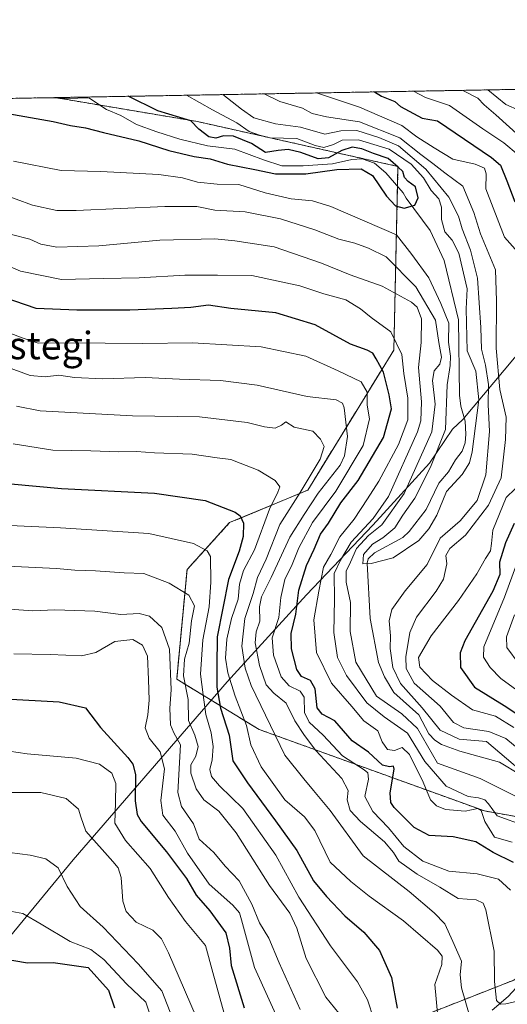
# Model space of a CAD drawing. Units: metres. Extents: x 620646 to 624086, y 4754940 to 4757314.
# Drawn here: x 622763 to 622905, y 4757028 to 4757314 of the extents above; entities that cross this region are included whole.
import ezdxf
from ezdxf.enums import TextEntityAlignment as Align

# ---------------------------------------------------------------- set-up
doc = ezdxf.new("R2010")
doc.units = ezdxf.units.M
doc.header["$MEASUREMENT"] = 0
doc.linetypes.add('TRAZOS', pattern=[0.75, 0.5, -0.25])
for name, color, linetype, lineweight in [('Arbolado forestal', 92, 'TRAZOS', 0), ('Arbolado forestal CxS', 92, 'Continuous', 0), ('Comarca CxS', 133, 'Continuous', 0), ('Comunidad Autónoma CxS', 142, 'Continuous', 0), ('Corriente natural lineal', 142, 'Continuous', 13), ('Curva de nivel maestra', 36, 'Continuous', 30), ('Curva de nivel normal', 36, 'Continuous', 0), ('Entidad de ámbito territorial', 19, 'Continuous', 0), ('Entidad de ámbito territorial CxS', 92, 'Continuous', 0), ('Municipio CxS', 142, 'Continuous', 0), ('Provincia CxS', 1, 'Continuous', 0), ('Texto cartográfico', 19, 'Continuous', 0)]:
    doc.layers.add(name, color=color, linetype=linetype, lineweight=lineweight)
doc.styles.add('Arial', font='txt', dxfattribs={"height": 0.2})

# ---------------------------------------------------------------- blocks, each defined once
blk = doc.blocks.new('*U168')
at = {"layer": 'Curva de nivel normal', "color": 36, "linetype": 'Continuous', "lineweight": 0}
for points in [[(622849.57, 4757292.85, 620), (622862.05, 4757288.72, 620), (622874.29, 4757283.35, 620), (622878.71, 4757280.05, 620), (622883.68, 4757276.87, 620), (622889.17, 4757273.56, 620), (622895.66, 4757272.17, 620), (622898.4, 4757270.94, 620), (622898.84, 4757269.37, 620), (622898.74, 4757265.02, 620), (622904.19, 4757250.89, 620), (622908, 4757246.59, 620)], [(622907.23, 4757177.76, 620), (622904.66, 4757175.2, 620), (622900.79, 4757165.7, 620), (622900.42, 4757161.88, 620), (622900.06, 4757159.72, 620), (622898.6, 4757157.46, 620), (622896.16, 4757153.03, 620), (622890.82, 4757145.28, 620), (622882.84, 4757135.02, 620), (622879.18, 4757128.74, 620), (622879.58, 4757125.89, 620), (622883.26, 4757122.07, 620), (622888.72, 4757117.8, 620), (622894.88, 4757113.49, 620), (622901.52, 4757111.62, 620), (622906.88, 4757108.41, 620)], [(622906.42, 4757075.06, 620), (622901.24, 4757076.49, 620), (622898.42, 4757081.04, 620), (622897.39, 4757084.26, 620), (622896.4, 4757084.78, 620), (622892.78, 4757084.06, 620), (622887, 4757084.57, 620), (622884.36, 4757085.61, 620), (622882.64, 4757087.35, 620), (622880.54, 4757092.43, 620), (622876.61, 4757100.5, 620), (622874.44, 4757102.52, 620), (622872.16, 4757101.67, 620), (622870.21, 4757101.96, 620), (622868.63, 4757104.21, 620), (622867.33, 4757107.42, 620), (622863.25, 4757110.31, 620), (622859.77, 4757114.51, 620), (622853.94, 4757121.29, 620), (622849.5, 4757130.17, 620), (622848.74, 4757139.69, 620), (622850.26, 4757148.02, 620), (622851.58, 4757155.02, 620), (622853.69, 4757158.69, 620), (622856.29, 4757163.76, 620), (622860.52, 4757168.94, 620), (622864.36, 4757174.88, 620), (622867.7, 4757179.96, 620), (622873.34, 4757190.66, 620), (622876.07, 4757197.84, 620), (622876.06, 4757204.08, 620), (622874.96, 4757211.32, 620), (622874.3, 4757216.8, 620), (622871.1, 4757223.36, 620), (622865.41, 4757227.58, 620), (622862.29, 4757230.12, 620), (622858.06, 4757232.66, 620), (622851.64, 4757234.48, 620), (622844.72, 4757236.75, 620), (622830.76, 4757239.73, 620), (622820.76, 4757239.92, 620), (622811.33, 4757239.91, 620), (622797.99, 4757239.09, 620), (622787.67, 4757238.86, 620), (622775.43, 4757238.57, 620), (622763.59, 4757241.06, 620), (622748.66, 4757247.43, 620)]]:
    blk.add_polyline3d(points, dxfattribs=at)
blk = doc.blocks.new('*U171')
at = {"layer": 'Curva de nivel normal', "color": 36, "linetype": 'Continuous', "lineweight": 0}
for points in [[(622894.22, 4757023.96, 640), (622891.68, 4757032.67, 640), (622891.26, 4757036.43, 640), (622891.63, 4757040.38, 640), (622889.12, 4757046.11, 640), (622886.87, 4757051.32, 640), (622883.76, 4757054.48, 640), (622876.46, 4757060.64, 640), (622863.06, 4757071.07, 640), (622853.48, 4757084.21, 640), (622848.7, 4757090.01, 640), (622845.9, 4757093.47, 640), (622840.31, 4757100.28, 640), (622830.57, 4757120.59, 640), (622828.82, 4757125.62, 640), (622827.84, 4757132, 640), (622828.71, 4757140.02, 640), (622831.1, 4757147.35, 640), (622832.36, 4757152.02, 640), (622834.96, 4757157.35, 640), (622838.87, 4757167.36, 640), (622844.79, 4757176.73, 640), (622850.57, 4757186.36, 640), (622851.81, 4757190.02, 640), (622850.74, 4757192.18, 640), (622848.52, 4757194.55, 640), (622843.02, 4757195.72, 640), (622840.68, 4757197.27, 640), (622839.4, 4757196.22, 640), (622837.49, 4757195.38, 640), (622834.39, 4757195.75, 640), (622829.37, 4757197.06, 640), (622815.52, 4757198.68, 640), (622796.08, 4757198.97, 640), (622769.23, 4757200.39, 640), (622762.43, 4757201.78, 640)], [(622899.31, 4757293.74, 640), (622904.59, 4757289.48, 640), (622908.55, 4757287.75, 640)]]:
    blk.add_polyline3d(points, dxfattribs=at)
blk = doc.blocks.new('*U177')
at = {"layer": 'Curva de nivel normal', "color": 36, "linetype": 'Continuous', "lineweight": 0}
for points in [[(622752.71, 4757265.46, 610), (622766.99, 4757260.2, 610), (622774.1, 4757258.72, 610), (622779.71, 4757258.65, 610), (622805.52, 4757259.88, 610), (622814.77, 4757259.79, 610), (622820, 4757258.81, 610), (622828.82, 4757258.3, 610), (622839.1, 4757256.24, 610), (622849.04, 4757253.07, 610), (622856.07, 4757250.33, 610), (622860.64, 4757249.18, 610), (622864.66, 4757247.72, 610), (622869.75, 4757245.2, 610), (622878.45, 4757236.52, 610), (622884.12, 4757226.78, 610), (622885.1, 4757220.28, 610), (622885.9, 4757216.08, 610), (622885.34, 4757213.95, 610), (622883.68, 4757212.08, 610), (622883.27, 4757209.26, 610), (622883.99, 4757202.33, 610), (622883.02, 4757194.36, 610), (622875.01, 4757176.35, 610), (622868.5, 4757167.26, 610), (622864.66, 4757164.2, 610), (622861.14, 4757160.44, 610), (622859.45, 4757156.44, 610), (622858.2, 4757153.86, 610), (622858.12, 4757150.59, 610), (622859.4, 4757144.71, 610), (622859.3, 4757136.23, 610), (622860.98, 4757127.36, 610), (622866.98, 4757117.44, 610), (622874.32, 4757112.34, 610), (622878.87, 4757108.07, 610), (622884.66, 4757097.98, 610), (622897.06, 4757093.49, 610), (622910.99, 4757086.6, 610)], [(622915.15, 4757090.54, 610), (622898.94, 4757104.3, 610), (622891, 4757105, 610), (622885.48, 4757107.55, 610), (622880.28, 4757114.11, 610), (622873.9, 4757121.14, 610), (622871.76, 4757125.76, 610), (622870.99, 4757131.3, 610), (622871.01, 4757135.03, 610), (622870.67, 4757139.36, 610), (622871.4, 4757142.69, 610), (622875.35, 4757148.06, 610), (622881.66, 4757155.78, 610), (622885.49, 4757163.4, 610), (622891.3, 4757168.45, 610), (622896.18, 4757174.33, 610), (622898.7, 4757181.86, 610), (622899.81, 4757194.46, 610), (622899.4, 4757202.32, 610), (622899.47, 4757208.1, 610), (622898.6, 4757213.69, 610), (622897.45, 4757218.35, 610), (622897.33, 4757224.66, 610), (622896.34, 4757239.04, 610), (622894.26, 4757247.16, 610), (622891.85, 4757253.38, 610), (622890.81, 4757257.02, 610), (622887.99, 4757262.58, 610), (622881.26, 4757270.71, 610), (622873.39, 4757277.52, 610), (622867.67, 4757279.89, 610), (622861.25, 4757281.93, 610), (622856.66, 4757281.8, 610), (622851.97, 4757280.91, 610), (622844.92, 4757282.89, 610), (622837.63, 4757283.89, 610), (622831.37, 4757285.64, 610), (622827.79, 4757288.11, 610), (622822.35, 4757292.36, 610)]]:
    blk.add_polyline3d(points, dxfattribs=at)
blk = doc.blocks.new('*U179')
at = {"layer": 'Curva de nivel normal', "color": 36, "linetype": 'Continuous', "lineweight": 0}
blk.add_polyline3d([(622866.18, 4757023.54, 655), (622864.34, 4757029.22, 655), (622861.48, 4757034.41, 655), (622853.62, 4757044.88, 655), (622844.45, 4757059.05, 655), (622837.7, 4757071.26, 655), (622828.1, 4757084.79, 655), (622821.41, 4757091.44, 655), (622819.07, 4757094.15, 655), (622818.6, 4757096.16, 655), (622819.19, 4757098.94, 655), (622819.52, 4757102.88, 655), (622818.9, 4757106.84, 655), (622817.42, 4757112.11, 655), (622816.58, 4757117.86, 655), (622815.81, 4757123.91, 655), (622816.55, 4757133.85, 655), (622818.37, 4757143.47, 655), (622818.86, 4757150.57, 655), (622818.75, 4757158.07, 655), (622817.75, 4757159.7, 655), (622813.85, 4757161.86, 655), (622800.79, 4757164.77, 655), (622775.19, 4757166.4, 655), (622760.46, 4757167.08, 655)], dxfattribs=at)
blk = doc.blocks.new('*U186')
at = {"layer": 'Curva de nivel normal', "color": 36, "linetype": 'Continuous', "lineweight": 0}
blk.add_polyline3d([(622844.84, 4757026.35, 665), (622838.65, 4757039.91, 665), (622835.68, 4757047.12, 665), (622832.96, 4757051.54, 665), (622830.76, 4757057, 665), (622827.1, 4757063.79, 665), (622823.03, 4757068.07, 665), (622819.76, 4757071.98, 665), (622815.48, 4757075.89, 665), (622813.8, 4757080.35, 665), (622810.32, 4757085.44, 665), (622809.24, 4757089.45, 665), (622810.04, 4757103.32, 665), (622808.1, 4757106.77, 665), (622807.12, 4757109.15, 665), (622806.94, 4757113.96, 665), (622807.34, 4757119.36, 665), (622806.8, 4757131.16, 665), (622804.58, 4757137.46, 665), (622801.03, 4757140.77, 665), (622797.99, 4757141.47, 665), (622792.66, 4757141.21, 665), (622785.12, 4757142.15, 665), (622773.49, 4757142.58, 665), (622767.12, 4757142.31, 665), (622757.7, 4757142.94, 665)], dxfattribs=at)
blk = doc.blocks.new('*U188')
at = {"layer": 'Curva de nivel normal', "color": 36, "linetype": 'Continuous', "lineweight": 0}
blk.add_polyline3d([(622760.33, 4757071.98, 690), (622766.39, 4757071.28, 690), (622770.95, 4757070.19, 690), (622774.53, 4757067.56, 690), (622777.07, 4757062.11, 690), (622780.92, 4757056.35, 690), (622787.59, 4757050.3, 690), (622797.76, 4757039.68, 690), (622804.6, 4757031.85, 690), (622809.27, 4757019.88, 690)], dxfattribs=at)
blk = doc.blocks.new('*U190')
at = {"layer": 'Curva de nivel normal', "color": 36, "linetype": 'Continuous', "lineweight": 0}
blk.add_polyline3d([(622857.33, 4757023.73, 660), (622852.28, 4757029.95, 660), (622846.55, 4757041.23, 660), (622843.83, 4757050.01, 660), (622841.76, 4757054.39, 660), (622835.86, 4757062.42, 660), (622826.2, 4757077.77, 660), (622821.16, 4757084.04, 660), (622816.82, 4757087.37, 660), (622814.59, 4757090.57, 660), (622813, 4757095.05, 660), (622813, 4757097.48, 660), (622814.49, 4757100.02, 660), (622815.13, 4757102.83, 660), (622814.21, 4757106.14, 660), (622812.38, 4757110.38, 660), (622812.25, 4757116.46, 660), (622810.94, 4757123.42, 660), (622811.18, 4757128.24, 660), (622812.57, 4757132.87, 660), (622813.25, 4757139.36, 660), (622814.06, 4757143.69, 660), (622812.46, 4757146.82, 660), (622806.7, 4757150.35, 660), (622799.39, 4757153.09, 660), (622793.66, 4757153.33, 660), (622785.33, 4757153.89, 660), (622779.33, 4757154.14, 660), (622773.99, 4757154.62, 660), (622759.74, 4757155.3, 660)], dxfattribs=at)
blk = doc.blocks.new('*U193')
at = {"layer": 'Curva de nivel normal', "color": 36, "linetype": 'Continuous', "lineweight": 0}
blk.add_polyline3d([(622824.79, 4757017.88, 680), (622819.39, 4757037.18, 680), (622817.32, 4757045.01, 680), (622811.53, 4757051.96, 680), (622806.59, 4757058.91, 680), (622801.25, 4757067.35, 680), (622794.08, 4757075.49, 680), (622790.97, 4757080.53, 680), (622791.19, 4757086.6, 680), (622791.24, 4757092.09, 680), (622790.11, 4757095.07, 680), (622786.54, 4757097.72, 680), (622779.74, 4757099.44, 680), (622765.53, 4757100.72, 680), (622754.95, 4757102.29, 680)], dxfattribs=at)
blk = doc.blocks.new('*U194')
at = {"layer": 'Curva de nivel normal', "color": 36, "linetype": 'Continuous', "lineweight": 0}
for points in [[(622760.92, 4757251.7, 615), (622766.3, 4757250.33, 615), (622769.48, 4757248.9, 615), (622774.12, 4757248.04, 615), (622786.33, 4757248.4, 615), (622804, 4757250.03, 615), (622819.96, 4757250.41, 615), (622825.85, 4757249.81, 615), (622837.29, 4757248.11, 615), (622850.99, 4757243.4, 615), (622859.33, 4757239.93, 615), (622868.63, 4757236.71, 615), (622877.18, 4757232.06, 615), (622878.75, 4757230.55, 615), (622880.07, 4757227.19, 615), (622879.95, 4757220.32, 615), (622879.21, 4757213.02, 615), (622880.08, 4757203.02, 615), (622879.85, 4757197.56, 615), (622878.87, 4757194.35, 615), (622870.47, 4757175.54, 615), (622866.04, 4757169.09, 615), (622859.63, 4757162.28, 615), (622856.56, 4757156.99, 615), (622854.72, 4757153.1, 615), (622854.79, 4757145.6, 615), (622854.56, 4757136.01, 615), (622855.69, 4757128.71, 615), (622858.3, 4757123.5, 615), (622864.18, 4757115.54, 615), (622869.16, 4757111.44, 615), (622875.94, 4757106.69, 615), (622881.05, 4757098.52, 615), (622887.21, 4757091.28, 615), (622893.64, 4757088.35, 615), (622896.64, 4757087.94, 615), (622898.46, 4757087.38, 615), (622899.56, 4757086.14, 615), (622902.03, 4757082.72, 615), (622910.1, 4757079.79, 615)], [(622911.24, 4757099.66, 615), (622904.51, 4757105.12, 615), (622899.6, 4757107.21, 615), (622892.38, 4757108.28, 615), (622889.39, 4757109.77, 615), (622885.47, 4757114.58, 615), (622877.91, 4757121.29, 615), (622875.61, 4757125.5, 615), (622875.49, 4757128.88, 615), (622876.67, 4757135.95, 615), (622878.6, 4757140.43, 615), (622884.3, 4757148.02, 615), (622886.42, 4757151.53, 615), (622887.41, 4757155.95, 615), (622887.12, 4757158.36, 615), (622888.3, 4757160.4, 615), (622892.81, 4757164.29, 615), (622899.53, 4757172.96, 615), (622903.22, 4757180.96, 615), (622904.41, 4757192.13, 615), (622904.63, 4757198.6, 615), (622902.82, 4757206.59, 615), (622901.77, 4757218.66, 615), (622901.82, 4757232.4, 615), (622901.58, 4757241.45, 615), (622897.19, 4757251.89, 615), (622895.26, 4757258.12, 615), (622892.1, 4757265.78, 615), (622886.81, 4757269.67, 615), (622883.35, 4757272.38, 615), (622879.89, 4757274.94, 615), (622873.75, 4757279.78, 615), (622862.08, 4757284.44, 615), (622852.48, 4757285.92, 615), (622848.29, 4757286.83, 615), (622845.44, 4757288.42, 615), (622838.86, 4757290.39, 615), (622834.36, 4757292.58, 615)]]:
    blk.add_polyline3d(points, dxfattribs=at)
blk = doc.blocks.new('*U196')
at = {"layer": 'Curva de nivel normal', "color": 36, "linetype": 'Continuous', "lineweight": 0}
blk.add_polyline3d([(622884.78, 4757024.24, 645), (622883.94, 4757033.68, 645), (622885.95, 4757039.48, 645), (622886.06, 4757041.87, 645), (622884.74, 4757043.59, 645), (622874.85, 4757052.15, 645), (622864.86, 4757059.36, 645), (622859.48, 4757063.6, 645), (622853.54, 4757069.25, 645), (622849.1, 4757078.38, 645), (622846.07, 4757082.43, 645), (622840.31, 4757087.35, 645), (622833.49, 4757096.91, 645), (622830.45, 4757103.29, 645), (622829.2, 4757108.92, 645), (622825.91, 4757117.49, 645), (622823.75, 4757124.25, 645), (622823.14, 4757128.49, 645), (622823.49, 4757134.02, 645), (622824.88, 4757140.02, 645), (622826.79, 4757145.69, 645), (622827.18, 4757150.02, 645), (622828.3, 4757154.02, 645), (622831.49, 4757160.02, 645), (622835.87, 4757171.86, 645), (622838.33, 4757176.76, 645), (622838.85, 4757178.38, 645), (622837.58, 4757180.17, 645), (622832.62, 4757183.14, 645), (622827.4, 4757185.25, 645), (622824.7, 4757186.29, 645), (622820.68, 4757186.72, 645), (622813.4, 4757187.84, 645), (622802.5, 4757188.21, 645), (622797.23, 4757188.63, 645), (622792.14, 4757188.47, 645), (622783.99, 4757188.84, 645), (622772.94, 4757188.99, 645), (622761.46, 4757190.8, 645)], dxfattribs=at)
blk = doc.blocks.new('*U211')
at = {"layer": 'Curva de nivel normal', "color": 36, "linetype": 'Continuous', "lineweight": 0}
for points in [[(622756.33, 4757224.6, 630), (622764.33, 4757221.57, 630), (622768.72, 4757220.15, 630), (622777.23, 4757220.16, 630), (622799.05, 4757219.99, 630), (622813.52, 4757220.21, 630), (622833.45, 4757219.03, 630), (622846.46, 4757216.3, 630), (622855.87, 4757212.02, 630), (622862.51, 4757208.88, 630), (622864.31, 4757205.84, 630), (622864.27, 4757202.12, 630), (622864.95, 4757198.1, 630), (622863.07, 4757190.36, 630), (622855.18, 4757177.07, 630), (622848.35, 4757167.95, 630), (622844.44, 4757160.64, 630), (622842.47, 4757155.76, 630), (622840.37, 4757151.35, 630), (622839.14, 4757146.17, 630), (622838.56, 4757140.35, 630), (622836.7, 4757134.44, 630), (622837.07, 4757129.39, 630), (622839.28, 4757123.11, 630), (622841.58, 4757120.47, 630), (622844.84, 4757118.97, 630), (622845.95, 4757117.15, 630), (622846.08, 4757112.71, 630), (622847.42, 4757109.9, 630), (622851.51, 4757106.12, 630), (622857.12, 4757100.11, 630), (622863.41, 4757096.08, 630), (622864.44, 4757095.23, 630), (622864.67, 4757093.3, 630), (622863.56, 4757088.35, 630), (622865.93, 4757083.93, 630), (622870.48, 4757079.23, 630), (622874.88, 4757073.72, 630), (622880.42, 4757069.48, 630), (622887.98, 4757066.6, 630), (622896.25, 4757065.83, 630), (622902.43, 4757064.29, 630), (622905.87, 4757061.08, 630)], [(622907.76, 4757119.24, 630), (622903.1, 4757122.61, 630), (622899.97, 4757125.78, 630), (622898.03, 4757128.8, 630), (622898.2, 4757131.77, 630), (622904.16, 4757146.22, 630), (622907.72, 4757156.02, 630)], [(622908.16, 4757274.85, 630), (622903.97, 4757278.33, 630), (622897.87, 4757282.45, 630), (622888.19, 4757289.19, 630), (622881.18, 4757291.54, 630), (622877.74, 4757293.35, 630)]]:
    blk.add_polyline3d(points, dxfattribs=at)
blk = doc.blocks.new('*U214')
at = {"layer": 'Curva de nivel normal', "color": 36, "linetype": 'Continuous', "lineweight": 0}
blk.add_polyline3d([(622816.09, 4757020.66, 685), (622806.55, 4757042.85, 685), (622804.5, 4757046.9, 685), (622801.98, 4757049.46, 685), (622797.19, 4757051.76, 685), (622794.21, 4757054.82, 685), (622793.26, 4757057.92, 685), (622792.82, 4757064.71, 685), (622791.89, 4757067.55, 685), (622790.36, 4757069.36, 685), (622782.49, 4757078.18, 685), (622781.05, 4757082.41, 685), (622780.36, 4757084.61, 685), (622776.83, 4757087.7, 685), (622769.44, 4757089.47, 685), (622757.03, 4757089.49, 685)], dxfattribs=at)
blk = doc.blocks.new('*U215')
at = {"layer": 'Curva de nivel normal', "color": 36, "linetype": 'Continuous', "lineweight": 0}
blk.add_polyline3d([(622755.65, 4757055.8, 695), (622764.26, 4757054.28, 695), (622769.57, 4757051.14, 695), (622777.94, 4757046.11, 695), (622784.02, 4757043.8, 695), (622787.78, 4757040.93, 695), (622794.36, 4757033.83, 695), (622800, 4757028.54, 695), (622802.13, 4757021.98, 695)], dxfattribs=at)
blk = doc.blocks.new('*U218')
at = {"layer": 'Curva de nivel normal', "color": 36, "linetype": 'Continuous', "lineweight": 0}
blk.add_polyline3d([(622840.1, 4757019.77, 670), (622831.52, 4757038.55, 670), (622827.72, 4757052.42, 670), (622827.15, 4757054.47, 670), (622825.28, 4757056.74, 670), (622818.35, 4757062.78, 670), (622812.03, 4757071.82, 670), (622808.5, 4757078.2, 670), (622804.89, 4757082.92, 670), (622804.29, 4757087.11, 670), (622805.34, 4757096.39, 670), (622804.14, 4757101.26, 670), (622800.9, 4757105.28, 670), (622799.81, 4757108.3, 670), (622800.57, 4757112.02, 670), (622800.95, 4757116.34, 670), (622800.69, 4757122.29, 670), (622800.46, 4757129.07, 670), (622798.95, 4757132.34, 670), (622796.14, 4757133.98, 670), (622790.97, 4757133.33, 670), (622785.4, 4757130.19, 670), (622781.28, 4757129.18, 670), (622772.16, 4757129.62, 670), (622761.62, 4757129.79, 670)], dxfattribs=at)
blk = doc.blocks.new('*U219')
at = {"layer": 'Curva de nivel normal', "color": 36, "linetype": 'Continuous', "lineweight": 0}
for points in [[(622916.33, 4757030.7, 635), (622904.53, 4757028.06, 635), (622902.96, 4757027.91, 635), (622901.86, 4757028.98, 635), (622901.22, 4757034.49, 635), (622901.2, 4757043.36, 635), (622898.78, 4757055.32, 635), (622897.95, 4757057.29, 635), (622895.94, 4757058.23, 635), (622890.73, 4757058.64, 635), (622885.37, 4757061.92, 635), (622878.81, 4757065.68, 635), (622873.43, 4757069.48, 635), (622871.9, 4757072.01, 635), (622869.28, 4757075.1, 635), (622862.31, 4757081.04, 635), (622859.37, 4757084.27, 635), (622858.46, 4757087.38, 635), (622858.73, 4757090.09, 635), (622856.86, 4757093.56, 635), (622849.34, 4757101.7, 635), (622846.07, 4757106.04, 635), (622843.26, 4757110.31, 635), (622840.77, 4757115.42, 635), (622837.14, 4757118.31, 635), (622834.92, 4757120.76, 635), (622833.02, 4757126.35, 635), (622831.71, 4757133.02, 635), (622832.01, 4757136.16, 635), (622833.1, 4757139.24, 635), (622833.03, 4757143.49, 635), (622833.55, 4757146.35, 635), (622836.34, 4757151.94, 635), (622841.77, 4757163.71, 635), (622845.97, 4757170.28, 635), (622849.98, 4757176.5, 635), (622856.39, 4757184.68, 635), (622857.7, 4757187.37, 635), (622858.56, 4757192.92, 635), (622857.57, 4757201.26, 635), (622857.11, 4757202.68, 635), (622855.29, 4757203.65, 635), (622846.86, 4757204.64, 635), (622832.3, 4757207.9, 635), (622821.66, 4757209.25, 635), (622809.72, 4757209.64, 635), (622799.8, 4757210.08, 635), (622787.42, 4757209.78, 635), (622779.25, 4757210.14, 635), (622774.66, 4757210.82, 635), (622770.7, 4757210.35, 635), (622766.31, 4757210.69, 635), (622759.77, 4757213.13, 635)], [(622892.05, 4757293.61, 635), (622896.43, 4757291.3, 635), (622898.23, 4757289.37, 635), (622901.68, 4757286.5, 635), (622917.61, 4757272.02, 635)], [(622907.02, 4757141.09, 635), (622904.76, 4757134.77, 635), (622904.85, 4757131.63, 635), (622908.44, 4757126.8, 635)]]:
    blk.add_polyline3d(points, dxfattribs=at)
blk = doc.blocks.new('*U224')
at = {"layer": 'Curva de nivel normal', "color": 36, "linetype": 'Continuous', "lineweight": 0}
blk.add_polyline3d([(622761.52, 4757273.04, 605), (622775.38, 4757270.29, 605), (622786.85, 4757270.02, 605), (622803.71, 4757269.12, 605), (622810.66, 4757268.22, 605), (622815, 4757266.94, 605), (622820.67, 4757266.31, 605), (622827, 4757266.2, 605), (622834.63, 4757263.82, 605), (622842.22, 4757262.11, 605), (622848.35, 4757261.49, 605), (622853.7, 4757259.82, 605), (622872.74, 4757251.62, 605), (622877.2, 4757245.9, 605), (622882.14, 4757239.1, 605), (622885.69, 4757231.61, 605), (622888.01, 4757225.9, 605), (622887.86, 4757220.36, 605), (622888.46, 4757216.34, 605), (622888.36, 4757213.63, 605), (622887.54, 4757208, 605), (622886.98, 4757195.02, 605), (622882.66, 4757184.02, 605), (622878.14, 4757175.02, 605), (622874.64, 4757170.06, 605), (622872.26, 4757166.38, 605), (622868.86, 4757163.46, 605), (622865.77, 4757161.64, 605), (622863.19, 4757158.64, 605), (622862.99, 4757155.94, 605), (622865.44, 4757156.06, 605), (622871.79, 4757157.72, 605), (622879.31, 4757162.7, 605), (622882.14, 4757166.1, 605), (622884.53, 4757170.05, 605), (622887.3, 4757177, 605), (622891.9, 4757181.93, 605), (622893.95, 4757185.33, 605), (622894.75, 4757188.52, 605), (622896.72, 4757203.64, 605), (622895.88, 4757211.98, 605), (622893.27, 4757217.88, 605), (622893.04, 4757230.09, 605), (622893.31, 4757235.91, 605), (622890.88, 4757246.24, 605), (622889, 4757250.05, 605), (622886.8, 4757252.43, 605), (622885.82, 4757256.02, 605), (622885.84, 4757259.69, 605), (622885.06, 4757262.04, 605), (622882.83, 4757264.49, 605), (622880.64, 4757268.21, 605), (622877.07, 4757272.18, 605), (622870.61, 4757276.46, 605), (622861.78, 4757279.22, 605), (622856.99, 4757279.13, 605), (622854.45, 4757277.84, 605), (622851.66, 4757276.98, 605), (622849.19, 4757277.59, 605), (622843.84, 4757279.63, 605), (622836.1, 4757279.84, 605), (622832.95, 4757280.56, 605), (622829.98, 4757281.68, 605), (622826.36, 4757284.19, 605), (622819.33, 4757287.96, 605), (622811.79, 4757292.18, 605)], dxfattribs=at)
blk = doc.blocks.new('*U228')
at = {"layer": 'Curva de nivel maestra', "color": 36, "linetype": 'Continuous', "lineweight": 30}
for points in [[(622906.73, 4757069.12, 625), (622900.91, 4757072.06, 625), (622895.81, 4757075.13, 625), (622889.23, 4757076.59, 625), (622882.27, 4757076.96, 625), (622877.91, 4757079.27, 625), (622872.1, 4757085.14, 625), (622871.12, 4757086.53, 625), (622870.98, 4757089.4, 625), (622872.08, 4757096.24, 625), (622871.88, 4757097.14, 625), (622870.77, 4757096.96, 625), (622868.67, 4757097.46, 625), (622864.64, 4757101.23, 625), (622859.9, 4757104.48, 625), (622854.89, 4757110.26, 625), (622851.15, 4757112.2, 625), (622849.72, 4757114.11, 625), (622849.19, 4757119.63, 625), (622847.79, 4757122, 625), (622845.14, 4757123.16, 625), (622843.79, 4757125.22, 625), (622842.32, 4757131.21, 625), (622842.18, 4757135.65, 625), (622843.51, 4757141.31, 625), (622844.42, 4757148.25, 625), (622846.6, 4757155.51, 625), (622848.85, 4757160.24, 625), (622850.71, 4757164.54, 625), (622852.99, 4757167.74, 625), (622856.66, 4757173.67, 625), (622861.61, 4757180.15, 625), (622868.97, 4757192.71, 625), (622871.3, 4757201.03, 625), (622870.61, 4757205.13, 625), (622868.98, 4757211.68, 625), (622866.84, 4757215.53, 625), (622865.87, 4757217.23, 625), (622864.31, 4757218.11, 625), (622859.39, 4757219.84, 625), (622849.13, 4757225.47, 625), (622837.69, 4757228.88, 625), (622824.61, 4757230.18, 625), (622818.16, 4757231.2, 625), (622813.02, 4757230.45, 625), (622807.5, 4757230.22, 625), (622795.35, 4757229.68, 625), (622779.9, 4757229.69, 625), (622768.06, 4757230.19, 625), (622755.56, 4757234.45, 625)], [(622866.44, 4757293.15, 625), (622868.41, 4757291.94, 625), (622872.26, 4757290.4, 625), (622873.91, 4757288.93, 625), (622880.2, 4757285.56, 625), (622884.66, 4757284.73, 625), (622900.37, 4757274.06, 625), (622902.96, 4757271.87, 625), (622904.88, 4757267.28, 625), (622907.2, 4757261.24, 625)], [(622906.99, 4757167.69, 625), (622904.46, 4757162.02, 625), (622902.7, 4757156.42, 625), (622902.85, 4757152.8, 625), (622900.73, 4757147.97, 625), (622892.68, 4757133.55, 625), (622891.32, 4757130.11, 625), (622891.39, 4757125.83, 625), (622895.45, 4757120.12, 625), (622904.03, 4757114.72, 625), (622913.28, 4757108.64, 625)]]:
    blk.add_polyline3d(points, dxfattribs=at)
blk = doc.blocks.new('*U233')
at = {"layer": 'Curva de nivel maestra', "color": 36, "linetype": 'Continuous', "lineweight": 30}
blk.add_polyline3d([(622759.82, 4757286.9, 600), (622773.02, 4757284.54, 600), (622778.09, 4757283.36, 600), (622782.44, 4757282.72, 600), (622787.69, 4757281.36, 600), (622797.91, 4757278.9, 600), (622806.63, 4757276.15, 600), (622814.05, 4757274.39, 600), (622818.69, 4757273.66, 600), (622823.71, 4757272.16, 600), (622831.67, 4757270.61, 600), (622837.66, 4757269.34, 600), (622846.48, 4757269.31, 600), (622855.42, 4757270.6, 600), (622862.54, 4757270.82, 600), (622865.8, 4757268.81, 600), (622869.9, 4757262.84, 600), (622872.5, 4757260.03, 600), (622874.97, 4757259.36, 600), (622878.14, 4757260.2, 600), (622879.06, 4757262.35, 600), (622878.3, 4757265.54, 600), (622876.15, 4757267.11, 600), (622875.14, 4757268.24, 600), (622874.67, 4757269.97, 600), (622873.26, 4757271.32, 600), (622870.32, 4757273.79, 600), (622866.09, 4757275.27, 600), (622862.74, 4757276.61, 600), (622859.95, 4757277.1, 600), (622856.86, 4757276.16, 600), (622853.07, 4757274.02, 600), (622849.98, 4757273.72, 600), (622845, 4757275.56, 600), (622841.29, 4757276.38, 600), (622838.4, 4757276.12, 600), (622834.74, 4757275.55, 600), (622830.63, 4757278.19, 600), (622825.4, 4757280.24, 600), (622822.56, 4757280.36, 600), (622820.27, 4757279.66, 600), (622818.28, 4757280.06, 600), (622815.33, 4757282.3, 600), (622813.01, 4757284.76, 600), (622803.48, 4757287.68, 600), (622794.8, 4757291.87, 600)], dxfattribs=at)
blk = doc.blocks.new('*U235')
at = {"layer": 'Curva de nivel maestra', "color": 36, "linetype": 'Continuous', "lineweight": 30}
blk.add_polyline3d([(622758.97, 4757116.7, 675), (622774.77, 4757115.82, 675), (622782.46, 4757114.06, 675), (622784.02, 4757112.02, 675), (622786.81, 4757108.34, 675), (622794.74, 4757099.61, 675), (622796.19, 4757097.73, 675), (622796.94, 4757094.67, 675), (622796.82, 4757087.02, 675), (622797.44, 4757083.09, 675), (622798.64, 4757081, 675), (622805.96, 4757072.23, 675), (622811.78, 4757064.47, 675), (622814.61, 4757059.63, 675), (622818.57, 4757055.03, 675), (622823.16, 4757048.62, 675), (622824.28, 4757044.22, 675), (622824.73, 4757039.14, 675), (622828.54, 4757026.88, 675)], dxfattribs=at)
blk = doc.blocks.new('*U240')
at = {"layer": 'Curva de nivel maestra', "color": 36, "linetype": 'Continuous', "lineweight": 30}
blk.add_polyline3d([(622757.54, 4757041.34, 700), (622765.62, 4757039.98, 700), (622772.99, 4757040.01, 700), (622783.2, 4757038.56, 700), (622789.13, 4757031.99, 700), (622790.86, 4757026.83, 700)], dxfattribs=at)
blk = doc.blocks.new('*U246')
at = {"layer": 'Curva de nivel maestra', "color": 36, "linetype": 'Continuous', "lineweight": 30}
blk.add_polyline3d([(622760.71, 4757179.22, 650), (622775.46, 4757177.85, 650), (622802.47, 4757176.45, 650), (622817.22, 4757174.32, 650), (622825.94, 4757170.99, 650), (622827.34, 4757169.93, 650), (622828.29, 4757167.78, 650), (622828.27, 4757163.86, 650), (622827.05, 4757159.65, 650), (622823.95, 4757151.35, 650), (622820.7, 4757134.7, 650), (622820.56, 4757126.09, 650), (622820.61, 4757120.12, 650), (622821.67, 4757114.03, 650), (622824.18, 4757106.11, 650), (622825.22, 4757098.67, 650), (622829.5, 4757092.29, 650), (622837.59, 4757081.22, 650), (622843.87, 4757072.63, 650), (622848.68, 4757063.82, 650), (622852.46, 4757059.27, 650), (622857.78, 4757053.59, 650), (622863.34, 4757048.82, 650), (622867.86, 4757043.51, 650), (622871.35, 4757035.68, 650), (622872.97, 4757026.79, 650)], dxfattribs=at)

msp = doc.modelspace()

# ---------------------------------------------------------------- linework, layer by layer
at = {"layer": 'Arbolado forestal', "color": 92, "linetype": 'TRAZOS', "lineweight": 0}
for points in [[(622773.65, 4757291.5, 598.01), (623163.62, 4757298.45, 620.3), (623163.96, 4757298.45, 620.31)], [(622715.04, 4757290.45, 616.76), (622772.64, 4757291.48, 597.96), (622773.65, 4757291.5, 598.01)], [(622986.91, 4757087.26, 614.13), (622984.64, 4757086.82, 613.62), (622970.28, 4757084.04, 612.6), (622929.69, 4757078.55, 612.81), (622926.85, 4757079.05, 612.96), (622898.36, 4757084.09, 617.81), (622832.85, 4757107.8, 641.96), (622808.93, 4757122.43, 662.39), (622811.93, 4757154.26, 657.55), (622824.31, 4757167.92, 651.53), (622846.98, 4757177.39, 638.79), (622872.01, 4757218.11, 621.01), (622873.08, 4757265.74, 599.79), (622873.21, 4757271.48, 601.24), (622814.97, 4757284.53, 600.78), (622786.55, 4757289.32, 598.2), (622774.4, 4757291.37, 598.04), (622773.65, 4757291.5, 598.01)], [(622986.91, 4757087.26, 614.13), (622984.64, 4757086.82, 613.62), (622970.28, 4757084.04, 612.6), (622929.69, 4757078.55, 612.81), (622926.85, 4757079.05, 612.96), (622898.36, 4757084.09, 617.81), (622832.85, 4757107.8, 641.96), (622808.93, 4757122.43, 662.39), (622811.93, 4757154.26, 657.55), (622824.31, 4757167.92, 651.53), (622846.98, 4757177.39, 638.79), (622872.01, 4757218.11, 621.01), (622873.08, 4757265.74, 599.79), (622873.21, 4757271.48, 601.24), (622814.97, 4757284.53, 600.78), (622786.55, 4757289.32, 598.2), (622774.4, 4757291.37, 598.04), (622773.65, 4757291.5, 598.01)], [(622866.08, 4757013.73, 658.5), (622870.14, 4757020.49, 652.78), (622906.87, 4757034.92, 632.1), (622921.91, 4757046.54, 626.4), (622935.74, 4757057.22, 621.24), (622967.23, 4757062.47, 619.11), (622986.91, 4757087.26, 614.13)]]:
    msp.add_polyline3d(points, dxfattribs=at)
at = {"layer": 'Arbolado forestal CxS', "color": 92, "linetype": 'Continuous', "lineweight": 0}
for points in [[(622929.69, 4757078.55, 612.81), (622898.36, 4757084.09, 617.81), (622832.85, 4757107.8, 641.96), (622808.93, 4757122.43, 662.39), (622811.93, 4757154.26, 657.55), (622824.31, 4757167.92, 651.53), (622846.98, 4757177.39, 638.79), (622872.01, 4757218.11, 621.01), (622873.21, 4757271.48, 601.24), (622814.97, 4757284.53, 600.78), (622773.65, 4757291.5, 598.01), (623163.96, 4757298.45, 620.31)], [(622715.04, 4757290.45, 616.76), (622773.65, 4757291.5, 598.01), (622814.97, 4757284.53, 600.78), (622873.21, 4757271.48, 601.24), (622872.01, 4757218.11, 621.01), (622846.98, 4757177.39, 638.79), (622824.31, 4757167.92, 651.53), (622811.93, 4757154.26, 657.55), (622808.93, 4757122.43, 662.39), (622832.85, 4757107.8, 641.96), (622898.36, 4757084.09, 617.81), (622929.69, 4757078.55, 612.81), (622970.28, 4757084.04, 612.6), (622986.91, 4757087.25, 614.13), (622986.91, 4757087.25, 614.13), (622967.23, 4757062.47, 619.1), (622935.74, 4757057.22, 621.24), (622906.87, 4757034.92, 632.1), (622870.14, 4757020.49, 652.78)], [(622870.14, 4757020.49, 652.78), (622906.87, 4757034.92, 632.1), (622935.74, 4757057.22, 621.24), (622967.23, 4757062.47, 619.1), (622986.91, 4757087.25, 614.13), (622989.27, 4757087.71, 614.54), (623005.68, 4757093.22, 611.33), (623008.58, 4757093, 611.59), (623012.44, 4757092.72, 612.23), (623031.18, 4757091.33, 619.9), (623055.72, 4757077.36, 627.93), (623071.86, 4757068.25, 634.05), (623102.6, 4757060.79, 643.25), (623106.7, 4757060.81, 643.61), (623106.7, 4757060.81, 643.61), (623133.14, 4757060.94, 649.95), (623159.38, 4757055.27, 651.67), (623181.6, 4757032.35, 652.72), (623216.66, 4757005.31, 659.88)]]:
    msp.add_polyline3d(points, dxfattribs=at)
at = {"layer": 'Comarca CxS', "color": 133, "linetype": 'Continuous', "lineweight": 0}
msp.add_polyline3d([(624086.44, 4755000.73, 766.34), (620686.66, 4754940.11, 600.29), (620645.98, 4757253.57, 694.34), (624044.59, 4757314.15, 748.66), (624086.44, 4755000.73, 766.34)], close=True, dxfattribs=at)
msp.add_polyline3d([(624086.44, 4755000.73, 766.34), (620686.66, 4754940.11, 600.29), (620645.98, 4757253.57, 694.34), (624044.59, 4757314.15, 748.66), (624086.44, 4755000.73, 766.34)], close=True, dxfattribs=at)
at = {"layer": 'Comunidad Autónoma CxS', "color": 142, "linetype": 'Continuous', "lineweight": 0}
msp.add_polyline3d([(624086.44, 4755000.73, 766.34), (620686.66, 4754940.11, 600.29), (620645.98, 4757253.57, 694.34), (624044.59, 4757314.15, 748.66), (624086.44, 4755000.73, 766.34)], close=True, dxfattribs=at)
msp.add_polyline3d([(624086.44, 4755000.73, 766.34), (620686.66, 4754940.11, 600.29), (620645.98, 4757253.57, 694.34), (624044.59, 4757314.15, 748.66), (624086.44, 4755000.73, 766.34)], close=True, dxfattribs=at)
at = {"layer": 'Corriente natural lineal', "color": 142, "linetype": 'Continuous', "lineweight": 13}
for points in [[(622908.84, 4757094.59, 611.29), (622902.71, 4757098.27, 609.03), (622891.17, 4757101.47, 608.61), (622885.83, 4757103.42, 610.14), (622883.88, 4757104.64, 610.65), (622882.14, 4757106.55, 609.8), (622879.25, 4757112.05, 610.33), (622872, 4757118.51, 607.36), (622869.33, 4757123.12, 607.96), (622867.59, 4757127.23, 607.4), (622865.11, 4757140.07, 606.4), (622864.31, 4757156.17, 605.24), (622864.6, 4757157.44, 604.97), (622866.38, 4757159.1, 604.46), (622874.61, 4757163.58, 603.84), (622876.46, 4757165.32, 603.89), (622881.4, 4757171.77, 603.84), (622885.12, 4757179.39, 604.37), (622887.91, 4757182.67, 603.93), (622889.95, 4757186.21, 603.65), (622891.91, 4757188.7, 603.44), (622892.76, 4757191.14, 603.47), (622892.97, 4757193.64, 603.35), (622892.72, 4757197.47, 603.59), (622891.52, 4757201.83, 602.8), (622891.12, 4757205.02, 602.9), (622890.78, 4757226.91, 603.4), (622886.59, 4757244.17, 601.35), (622882.52, 4757252.82, 601.34), (622875.6, 4757262.26, 599.75), (622874.77, 4757263.84, 599.68), (622869.64, 4757269.61, 599.63), (622866.39, 4757272.39, 599.32), (622862.81, 4757273.66, 599.44), (622859.8, 4757273.5, 599.31), (622854.16, 4757272.23, 599.85), (622845.67, 4757271.68, 599.45), (622839.48, 4757271.68, 599.44), (622834.17, 4757273.41, 599.11), (622825.81, 4757276.54, 599.01), (622817.86, 4757277.47, 599.32), (622809.83, 4757279.4, 598.79), (622803.2, 4757281.5, 598.77), (622797.26, 4757283.68, 598.38), (622792.68, 4757286.31, 598.63), (622788.52, 4757288.01, 598.19), (622783.43, 4757291.39, 598.29), (622777.02, 4757291.2, 598.12), (622772.64, 4757291.48, 597.96)], [(622900.56, 4757026.18, 636.67), (622905.26, 4757030.12, 634.2), (622908.7, 4757033.9, 631.91), (622915.02, 4757039, 629.61), (622919.65, 4757043.66, 627.24), (622921.89, 4757046.5, 626.4), (622925.15, 4757053.94, 623.77), (622928.57, 4757059.84, 620.49), (622932.35, 4757069.59, 610.95), (622933, 4757073, 609.64)]]:
    msp.add_polyline3d(points, dxfattribs=at)
at = {"layer": 'Entidad de ámbito territorial', "color": 19, "linetype": 'Continuous', "lineweight": 0}
msp.add_polyline3d([(622951.25, 4757271.95, 664.18), (622931.04, 4757244.56, 636.91), (622892.07, 4757197.93, 603.28), (622889.04, 4757195.1, 604.79), (622882.4, 4757185.26, 605.53), (622865.91, 4757167.18, 612.98), (622846.66, 4757146.92, 623.14), (622823.63, 4757121.66, 647.01), (622778.87, 4757069.89, 688.52), (622744.3, 4757028, 705.34)], dxfattribs=at)
at = {"layer": 'Entidad de ámbito territorial CxS', "color": 92, "linetype": 'Continuous', "lineweight": 0}
for points in [[(621978.37, 4757277.32, 733.88), (622969.2, 4757294.98, 687), (622951.25, 4757271.95, 664.18), (622931.04, 4757244.56, 636.91), (622892.07, 4757197.93, 603.28), (622889.04, 4757195.1, 604.79), (622882.4, 4757185.26, 605.53), (622865.91, 4757167.18, 612.98), (622846.66, 4757146.92, 623.14), (622823.63, 4757121.66, 647.01), (622778.87, 4757069.89, 688.52), (622744.3, 4757028, 705.34)], [(621978.37, 4757277.32, 733.88), (622969.2, 4757294.98, 687), (622951.25, 4757271.95, 664.18), (622931.04, 4757244.56, 636.91), (622892.07, 4757197.93, 603.28), (622889.04, 4757195.1, 604.79), (622882.4, 4757185.26, 605.53), (622865.91, 4757167.18, 612.97), (622846.66, 4757146.92, 623.14), (622823.63, 4757121.66, 647.01), (622778.87, 4757069.89, 688.52), (622744.3, 4757028, 705.34)]]:
    msp.add_polyline3d(points, dxfattribs=at)
at = {"layer": 'Municipio CxS', "color": 142, "linetype": 'Continuous', "lineweight": 0}
msp.add_polyline3d([(621400.68, 4754952.84, 632.78), (620686.66, 4754940.11, 600.29), (620645.98, 4757253.57, 694.34), (624044.59, 4757314.15, 748.66), (624086.44, 4755000.73, 766.34), (623888.01, 4754997.19, 742.27), (622900.3, 4754979.58, 640.31), (621597.69, 4754956.35, 637.6), (621400.68, 4754952.84, 632.78)], close=True, dxfattribs=at)
msp.add_polyline3d([(621400.68, 4754952.84, 632.78), (620686.66, 4754940.11, 600.29), (620645.98, 4757253.57, 694.34), (624044.59, 4757314.15, 748.66), (624086.44, 4755000.73, 766.34), (623888.01, 4754997.19, 742.27), (622900.3, 4754979.58, 640.31), (621597.69, 4754956.35, 637.6), (621400.68, 4754952.84, 632.78)], close=True, dxfattribs=at)
at = {"layer": 'Provincia CxS', "color": 1, "linetype": 'Continuous', "lineweight": 0}
msp.add_polyline3d([(621597.69, 4754956.35, 637.6), (620686.66, 4754940.11, 600.29), (620645.98, 4757253.57, 694.34), (621488.86, 4757268.59, 706.93), (621611.83, 4757270.79, 728.35), (621978.37, 4757277.32, 733.88), (622969.2, 4757294.98, 687), (624044.59, 4757314.15, 748.66), (624086.44, 4755000.73, 766.34), (622835.46, 4754978.42, 616), (621597.69, 4754956.35, 637.6)], close=True, dxfattribs=at)
msp.add_polyline3d([(621597.69, 4754956.35, 637.6), (620686.66, 4754940.11, 600.29), (620645.98, 4757253.57, 694.34), (621488.86, 4757268.59, 706.93), (621611.83, 4757270.79, 728.35), (621978.37, 4757277.32, 733.88), (622969.2, 4757294.98, 687), (624044.59, 4757314.15, 748.66), (624086.44, 4755000.73, 766.34), (622835.46, 4754978.42, 616), (621597.69, 4754956.35, 637.6)], close=True, dxfattribs=at)

# ---------------------------------------------------------------- block references
at = {"layer": 'Curva de nivel maestra', "color": 36, "linetype": 'Continuous', "lineweight": 30}
for name in ['*U240', '*U228', '*U246', '*U235', '*U233']:
    msp.add_blockref(name, (0, 0), dxfattribs=at)
at = {"layer": 'Curva de nivel normal', "color": 36, "linetype": 'Continuous', "lineweight": 0}
for name in ['*U211', '*U219', '*U171', '*U196', '*U179', '*U190', '*U218', '*U193', '*U214', '*U188', '*U215', '*U186', '*U194', '*U168', '*U224', '*U177']:
    msp.add_blockref(name, (0, 0), dxfattribs=at)

# ---------------------------------------------------------------- texts
at = {"layer": 'Texto cartográfico', "color": 19, "linetype": 'Continuous', "lineweight": 0, "style": 'Arial'}
msp.add_text('Gorostegi', height=8, dxfattribs=at).set_placement((622759.93, 4757219.43), align=Align.MIDDLE_CENTER)

doc.saveas('drawing.dxf')
